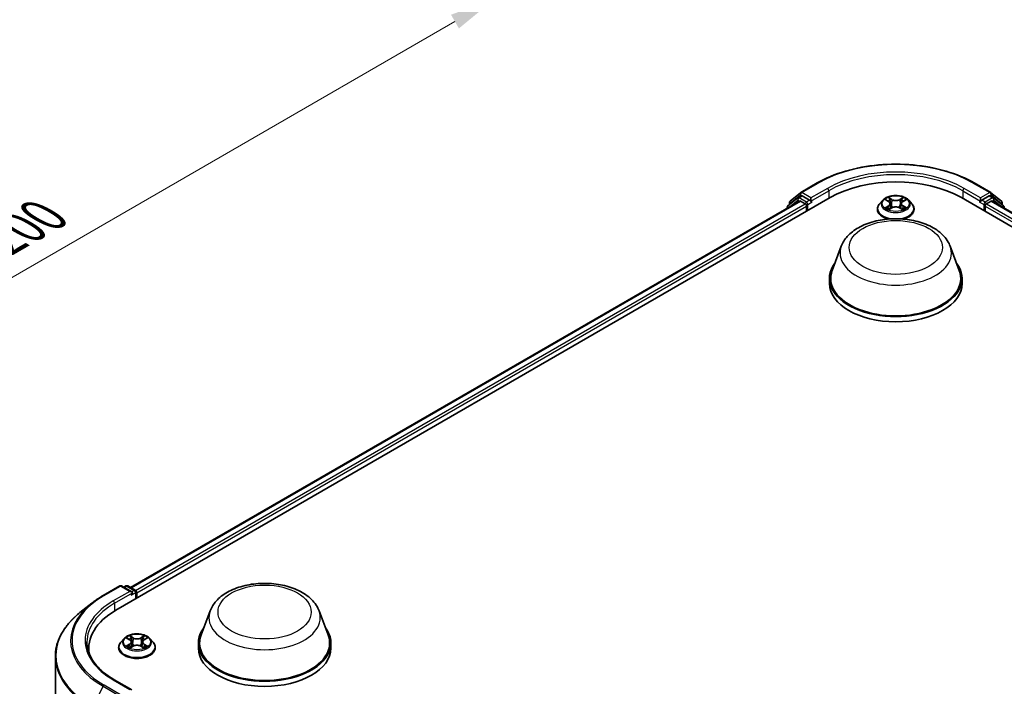
# Model space of a CAD drawing. Units: millimetres. Extents: x 10 to 4817, y 5 to 989.
# Drawn here: x 79 to 113, y 117 to 141 of the extents above; entities that cross this region are included whole.
import ezdxf

# ---------------------------------------------------------------- set-up
doc = ezdxf.new("R2010")
doc.units = ezdxf.units.MM
doc.header["$LTSCALE"] = 0.666667
doc.layers.get('Defpoints').update_dxf_attribs({"lineweight": 25})
for name, color, linetype, lineweight in [('Dimension (ISO)', 7, 'Continuous', 18), ('Visible (ISO)', 7, 'Continuous', 35), ('Visible Narrow (ISO)', 7, 'Continuous', 25)]:
    doc.layers.add(name, color=color, linetype=linetype, lineweight=lineweight)
doc.styles.add('Note Text (TK)', font='MS PGothic.ttf')
doc.dimstyles.new('Default - Method 1b (TK)', dxfattribs={"dimscale": 0.666667, "dimtxt": 2.5, "dimasz": 2.5, "dimexe": 1, "dimexo": 1.5, "dimgap": 1, "dimtad": 1, "dimtoh": 1, "dimrnd": 1e-08, "dimdsep": 46, "dimtxsty": 'Note Text (TK)', "dimcen": 0.09, "dimdle": 5, "dimclrd": 100, "dimclre": 100, "dimclrt": 7, "dimadec": 1, "dimazin": 1, "dimtfac": 1, "dimtmove": 0, "dimatfit": 3, "dimfxl": 1, "dimtolj": 1, "dimlwd": -1, "dimlwe": -1, "dimarcsym": 0})

# ---------------------------------------------------------------- blocks, each defined once
blk = doc.blocks.new('*D13')
at = {"layer": 'Defpoints', "color": 0}
for p in [(83.309, 148.525), (95.566, 141.448), (51.882, 130.38)]:
    blk.add_point(p, dxfattribs=at)
at = {"layer": 'Dimension (ISO)', "color": 100}
for p, q in [((84.309, 147.947), (96.232, 141.064)), ((65.582, 124.137), (94.122, 140.615)), ((52.882, 129.803), (64.805, 122.919))]:
    blk.add_line(p, q, dxfattribs=at)
for points in [[(93.984, 140.856), (94.261, 140.375), (95.566, 141.448)], [(65.443, 124.378), (65.721, 123.897), (64.139, 123.304)]]:
    blk.add_solid(points, dxfattribs=at)
at = {"layer": 'Dimension (ISO)', "color": 7, "insert": (78.155, 132.951), "char_height": 1.66667, "attachment_point": 4, "rotation": 30, "style": 'Note Text (TK)'}
blk.add_mtext('\\A1;{\\Q-30.000;\\W0.816;\\H0.816x;200}', dxfattribs=at)

msp = doc.modelspace()

# ---------------------------------------------------------------- linework, layer by layer
at = {"layer": 'Visible (ISO)'}
for p, q in [((106.2975, 134.6017), (106.8789, 134.9374)), ((112.4011, 134.9374), (112.9825, 134.6017)), ((105.9211, 134.2985), (106.2889, 134.5958)), ((112.9911, 134.5958), (113.3589, 134.2985)), ((82.1885, 119.9051), (107.3301, 134.4206)), ((82.6977, 120.7042), (106.2503, 134.3023)), ((106.1948, 134.4143), (105.8426, 134.1296)), ((105.8964, 134.1731), (105.8964, 134.2467)), ((106.2033, 134.4202), (106.3133, 134.4837)), ((106.2837, 134.299), (106.4502, 134.2029)), ((106.6073, 134.3299), (106.3467, 134.4804)), ((106.6544, 134.3027), (106.6544, 134.4115)), ((106.6662, 134.2733), (106.6682, 134.2722)), ((109.1843, 134.3316), (109.074, 134.2086)), ((109.2922, 134.3451), (109.3869, 134.2885)), ((109.4451, 134.2108), (109.4633, 134.0412)), ((109.8349, 134.2108), (109.8167, 134.0412)), ((109.8931, 134.2885), (109.9878, 134.3451)), ((110.0957, 134.3316), (110.206, 134.2086)), ((111.9499, 134.4206), (137.0915, 119.9051)), ((112.6118, 134.2722), (112.6138, 134.2733)), ((112.6256, 134.4115), (112.6256, 134.3027)), ((112.9333, 134.4804), (112.6727, 134.3299)), ((112.8298, 134.2029), (112.9963, 134.299)), ((113.0767, 134.4202), (112.9667, 134.4837)), ((113.0297, 134.3023), (136.5823, 120.7042)), ((113.4374, 134.1296), (113.0852, 134.4143)), ((113.3836, 134.2467), (113.3836, 134.1731)), ((105.8178, 134.0777), (105.8178, 134.0526)), ((106.4973, 134.1212), (106.4973, 133.9398)), ((108.9956, 134.0124), (108.9956, 134.0198)), ((109.4042, 134.0082), (109.5027, 134.0631)), ((109.7773, 134.0631), (109.8758, 134.0082)), ((110.2844, 134.0124), (110.2844, 134.0198)), ((112.7827, 133.9398), (112.7827, 134.1212)), ((107.7245, 132.7158), (107.4032, 131.8613)), ((111.5555, 132.7158), (111.8768, 131.8613)), ((107.3067, 131.581), (107.3067, 131.3996)), ((111.9733, 131.581), (111.9733, 131.3996)), ((81.7373, 120.4219), (82.3187, 120.7575)), ((82.7423, 120.5514), (82.3854, 120.7575)), ((82.5388, 120.7575), (82.4622, 120.7132)), ((82.6055, 120.7575), (82.8661, 120.607)), ((82.8995, 120.3156), (82.8995, 120.5492)), ((82.9271, 120.3315), (82.9271, 120.513)), ((81.3403, 120.1539), (80.92, 119.8213)), ((85.5056, 119.8877), (85.1843, 119.0333)), ((89.3367, 119.8877), (89.6579, 119.0333)), ((82.4713, 118.9089), (82.3611, 118.7859)), ((82.5793, 118.9224), (82.6739, 118.8658)), ((83.1802, 118.8658), (83.2748, 118.9224)), ((83.3828, 118.9089), (83.493, 118.7859)), ((81.2318, 118.5715), (81.2318, 118.4138)), ((82.2826, 118.5897), (82.2826, 118.597)), ((82.6913, 118.5855), (82.7898, 118.6404)), ((82.7322, 118.7881), (82.7504, 118.6185)), ((83.0643, 118.6404), (83.1629, 118.5855)), ((83.122, 118.7881), (83.1037, 118.6185)), ((83.5715, 118.5897), (83.5715, 118.597)), ((85.0878, 118.7529), (85.0878, 118.5715)), ((89.7545, 118.7529), (89.7545, 118.5715)), ((80.054, 118.2796), (80.054, 107.4324)), ((82.7423, 117.104), (82.1276, 117.4589))]:
    msp.add_line(p, q, dxfattribs=at)
for centre, start, end in [((106.3308, 134.5439), 120, 128.94828), ((112.9492, 134.5439), 51.05172, 60), ((105.963, 134.2467), 128.94828, 180), ((106.2367, 134.3624), 120, 128.94828), ((113.0433, 134.3624), 51.05172, 60), ((113.317, 134.2467), 0, 51.05172), ((105.8845, 134.0777), 128.94828, 180), ((113.3955, 134.0777), 0, 51.05172), ((82.352, 120.6998), 60, 120), ((82.5722, 120.6997), 60, 120), ((82.8328, 120.5492), 0, 60)]:
    msp.add_arc(centre, 0.0667, start, end, dxfattribs=at)
for centre, major_axis, start_param, end_param in [((109.64, 133.087), (3.2667, 0), 0.7853982, 2.3561945), ((106.2837, 134.2446), (-0.0333, 0.0577), 5.4977871, 6.2831853), ((106.3467, 134.4259), (-0.0333, 0.0577), 5.4977871, 6.2831853), ((106.4502, 134.1484), (0.0333, -0.0577), 0.7853982, 2.3561945), ((106.7016, 134.3299), (-0.0333, -0.0577), 5.4977871, 7.0685835), ((112.5784, 134.3299), (0.0333, -0.0577), 5.4977871, 7.0685835), ((112.8298, 134.1484), (0.0333, 0.0577), 0.7853982, 2.3561945), ((112.9333, 134.4259), (0.0333, 0.0577), 0, 0.7853982), ((112.9963, 134.2446), (0.0333, 0.0577), 0, 0.7853982), ((109.64, 131.581), (2.3333, 0), 2.7323454, 6.6924326), ((109.64, 131.581), (2.2889, 0), 2.9278365, 6.4969414), ((109.64, 131.3996), (2.3333, 0), 3.1415927, 6.2831853), ((82.6757, 120.513), (0.0943, 0), 0, 1.5707963), ((82.7228, 120.4857), (-0.0333, -0.0577), 0.7853982, 2.3561945), ((82.8799, 120.5402), (-0.0333, 0.0577), 3.9269908, 5.4164216), ((84.4984, 118.5715), (-3.2667, 0), 5.4977871, 6.3952101), ((87.4211, 118.7529), (2.3333, 0), 2.7323454, 6.6924326), ((87.4211, 118.7529), (2.2889, 0), 2.9278365, 6.4969414), ((84.4984, 118.2086), (-3.3333, 0), 6.0825558, 6.1302195), ((87.4211, 118.5715), (2.3333, 0), 3.1415927, 6.2831853)]:
    msp.add_ellipse(centre, major_axis=major_axis, ratio=0.5773503, start_param=start_param, end_param=end_param, dxfattribs=at)
for points, knots in [([(106.8789, 134.9374), (107.1698, 135.1053), (107.5054, 135.246), (108.2343, 135.4604), (108.6274, 135.5341), (109.4335, 135.6078), (109.8465, 135.6078), (110.6526, 135.5341), (111.0457, 135.4604), (111.7746, 135.246), (112.1102, 135.1053), (112.4011, 134.9374)], [1.5707963, 1.5707963, 1.5707963, 1.5707963, 1.8849556, 1.8849556, 2.1991149, 2.1991149, 2.5132741, 2.5132741, 2.8274334, 2.8274334, 3.1415927, 3.1415927, 3.1415927, 3.1415927]), ([(110.0957, 134.3316), (110.0685, 134.362), (110.0338, 134.3887), (109.9521, 134.4347), (109.9045, 134.4536), (109.8024, 134.4812), (109.7478, 134.4899), (109.6373, 134.4966), (109.5813, 134.4946), (109.473, 134.4802), (109.4207, 134.4678), (109.3246, 134.4331), (109.2808, 134.4108), (109.2213, 134.3682), (109.2013, 134.3506), (109.1843, 134.3316)], [1.2629648, 1.2629648, 1.2629648, 1.2629648, 1.5839777, 1.5839777, 1.9184063, 1.9184063, 2.2514838, 2.2514838, 2.5827972, 2.5827972, 2.9145331, 2.9145331, 3.2485111, 3.2485111, 3.4494242, 3.4494242, 3.4494242, 3.4494242]), ([(106.6073, 134.3299), (106.6133, 134.3264), (106.6196, 134.3214), (106.6316, 134.3093), (106.6373, 134.3023), (106.6455, 134.2925), (106.6485, 134.289), (106.6546, 134.2825), (106.6576, 134.2796), (106.6623, 134.2758), (106.6642, 134.2745), (106.6662, 134.2734)], [0.185147228, 0.185147228, 0.185147228, 0.185147228, 0.196528423, 0.196528423, 0.207909617, 0.207909617, 0.213859594, 0.213859594, 0.21980957, 0.21980957, 0.223874943, 0.223874943, 0.223874943, 0.223874943]), ([(109.074, 134.2086), (109.0641, 134.1976), (109.055, 134.1861), (109.0386, 134.1625), (109.0312, 134.1503), (109.0185, 134.1254), (109.0131, 134.1126), (109.0044, 134.0866), (109.0011, 134.0734), (108.9967, 134.0467), (108.9956, 134.0332), (108.9956, 134.0198)], [3.4494242, 3.4494242, 3.4494242, 3.4494242, 3.54493753, 3.54493753, 3.64045085, 3.64045085, 3.73596417, 3.73596417, 3.83147749, 3.83147749, 3.92699082, 3.92699082, 3.92699082, 3.92699082]), ([(109.314, 134.3321), (109.3008, 134.3471), (109.2806, 134.3557), (109.2612, 134.3599), (109.261, 134.36), (109.2608, 134.36)], [0.001902216, 0.001902216, 0.001902216, 0.001902216, 0.032055974, 0.032055974, 0.032394303, 0.032394303, 0.032394303, 0.032394303]), ([(109.2608, 134.36), (109.261, 134.36), (109.2612, 134.3599), (109.2632, 134.3591), (109.265, 134.3584), (109.2668, 134.3577)], [-0.0323943032, -0.0323943032, -0.0323943032, -0.0323943032, -0.0320559737, -0.0320559737, -0.0289727583, -0.0289727583, -0.0289727583, -0.0289727583]), ([(109.3842, 134.4303), (109.3841, 134.4304), (109.384, 134.4305), (109.3838, 134.4307), (109.3836, 134.4308), (109.3835, 134.4309)], [-0.00023059908, -0.00023059908, -0.00023059908, -0.00023059908, 0, 0, 0.00033832945, 0.00033832945, 0.00033832945, 0.00033832945]), ([(109.3835, 134.4309), (109.3836, 134.4308), (109.3837, 134.4306), (109.3838, 134.4304), (109.3839, 134.4303), (109.3839, 134.4302)], [-0.00033832945, -0.00033832945, -0.00033832945, -0.00033832945, 0, 0, 0.00024151791, 0.00024151791, 0.00024151791, 0.00024151791]), ([(109.4451, 134.2108), (109.4445, 134.2169), (109.4431, 134.2229), (109.4389, 134.2346), (109.4361, 134.2403), (109.4293, 134.2512), (109.4253, 134.2565), (109.4161, 134.2665), (109.4109, 134.2713), (109.3996, 134.2804), (109.3935, 134.2846), (109.3869, 134.2885)], [0.84730152, 0.84730152, 0.84730152, 0.84730152, 0.98850982, 0.98850982, 1.12971813, 1.12971813, 1.27092643, 1.27092643, 1.41213473, 1.41213473, 1.55334303, 1.55334303, 1.55334303, 1.55334303]), ([(109.8931, 134.2885), (109.8865, 134.2846), (109.8804, 134.2804), (109.8691, 134.2713), (109.8639, 134.2665), (109.8547, 134.2565), (109.8507, 134.2512), (109.8439, 134.2403), (109.8411, 134.2346), (109.8369, 134.2229), (109.8355, 134.2169), (109.8349, 134.2108)], [3.15904595, 3.15904595, 3.15904595, 3.15904595, 3.30025425, 3.30025425, 3.44146255, 3.44146255, 3.58267086, 3.58267086, 3.72387916, 3.72387916, 3.86508746, 3.86508746, 3.86508746, 3.86508746]), ([(109.8691, 134.3837), (109.8816, 134.4009), (109.8887, 134.4187), (109.8963, 134.4306), (109.8964, 134.4308), (109.8965, 134.4309)], [0, 0, 0, 0, 0.032055974, 0.032055974, 0.032394303, 0.032394303, 0.032394303, 0.032394303]), ([(109.8965, 134.4309), (109.8964, 134.4308), (109.8962, 134.4307), (109.8949, 134.4295), (109.8938, 134.4284), (109.8926, 134.4273)], [-0.0323943032, -0.0323943032, -0.0323943032, -0.0323943032, -0.0320559737, -0.0320559737, -0.0289727583, -0.0289727583, -0.0289727583, -0.0289727583]), ([(110.0192, 134.36), (110.019, 134.36), (110.0188, 134.3599), (110.0184, 134.3599), (110.0182, 134.3598), (110.0181, 134.3598)], [-0.00033832945, -0.00033832945, -0.00033832945, -0.00033832945, 0, 0, 0.00024151791, 0.00024151791, 0.00024151791, 0.00024151791]), ([(110.0182, 134.3597), (110.0183, 134.3597), (110.0185, 134.3598), (110.0188, 134.3599), (110.019, 134.36), (110.0192, 134.36)], [-0.00023059908, -0.00023059908, -0.00023059908, -0.00023059908, 0, 0, 0.00033832945, 0.00033832945, 0.00033832945, 0.00033832945]), ([(110.2844, 134.0198), (110.2844, 134.0332), (110.2833, 134.0467), (110.2789, 134.0734), (110.2756, 134.0866), (110.2669, 134.1126), (110.2615, 134.1254), (110.2488, 134.1503), (110.2414, 134.1625), (110.225, 134.1861), (110.2159, 134.1976), (110.206, 134.2086)], [0.78539816, 0.78539816, 0.78539816, 0.78539816, 0.88091149, 0.88091149, 0.97642481, 0.97642481, 1.07193813, 1.07193813, 1.16745145, 1.16745145, 1.26296478, 1.26296478, 1.26296478, 1.26296478]), ([(112.6138, 134.2734), (112.6158, 134.2745), (112.6177, 134.2758), (112.6224, 134.2796), (112.6254, 134.2825), (112.6315, 134.289), (112.6345, 134.2925), (112.6427, 134.3023), (112.6484, 134.3093), (112.6604, 134.3214), (112.6667, 134.3264), (112.6727, 134.3299)], [0.022988029, 0.022988029, 0.022988029, 0.022988029, 0.027053401, 0.027053401, 0.033003378, 0.033003378, 0.038953354, 0.038953354, 0.050334548, 0.050334548, 0.061715743, 0.061715743, 0.061715743, 0.061715743]), ([(108.9956, 134.0124), (108.9956, 133.9726), (109.006, 133.933), (109.0467, 133.8571), (109.0775, 133.8209), (109.1572, 133.7554), (109.2068, 133.7263), (109.2955, 133.6886), (109.3305, 133.6765), (109.3672, 133.6664)], [3.9269908, 3.9269908, 3.9269908, 3.9269908, 4.2267014, 4.2267014, 4.5391124, 4.5391124, 4.8636054, 4.8636054, 5.0543977, 5.0543977, 5.0543977, 5.0543977]), ([(109.2618, 134.0642), (109.2617, 134.0642), (109.2615, 134.0641), (109.2612, 134.064), (109.261, 134.0639), (109.2608, 134.0639)], [-0.00023059908, -0.00023059908, -0.00023059908, -0.00023059908, 0, 0, 0.00033832945, 0.00033832945, 0.00033832945, 0.00033832945]), ([(109.2608, 134.0639), (109.261, 134.0639), (109.2612, 134.064), (109.2616, 134.064), (109.2618, 134.0641), (109.2619, 134.0641)], [-0.00033832945, -0.00033832945, -0.00033832945, -0.00033832945, 0, 0, 0.00024151791, 0.00024151791, 0.00024151791, 0.00024151791]), ([(109.3352, 134.0558), (109.3392, 134.0524), (109.3435, 134.0491), (109.3529, 134.0424), (109.3579, 134.0391), (109.3685, 134.0325), (109.3741, 134.0292), (109.3859, 134.0228), (109.3921, 134.0197), (109.4023, 134.0149), (109.4061, 134.0132), (109.4101, 134.0115)], [4.53491661, 4.53491661, 4.53491661, 4.53491661, 4.60506204, 4.60506204, 4.67520747, 4.67520747, 4.7453529, 4.7453529, 4.81549833, 4.81549833, 4.85637589, 4.85637589, 4.85637589, 4.85637589]), ([(109.4081, 134.0104), (109.3973, 134.0111), (109.3907, 134.0042), (109.3837, 133.9933), (109.3836, 133.9931), (109.3835, 133.993)], [0.002431037, 0.002431037, 0.002431037, 0.002431037, 0.032055974, 0.032055974, 0.032394303, 0.032394303, 0.032394303, 0.032394303]), ([(109.3835, 133.993), (109.3836, 133.9931), (109.3838, 133.9932), (109.3851, 133.9944), (109.3862, 133.9954), (109.3874, 133.9964)], [-0.0323943032, -0.0323943032, -0.0323943032, -0.0323943032, -0.0320559737, -0.0320559737, -0.0289727583, -0.0289727583, -0.0289727583, -0.0289727583]), ([(109.7773, 134.0631), (109.7624, 134.0714), (109.7456, 134.0782), (109.7093, 134.0886), (109.6899, 134.0922), (109.6502, 134.0957), (109.6298, 134.0957), (109.5901, 134.0922), (109.5707, 134.0886), (109.5344, 134.0782), (109.5176, 134.0714), (109.5027, 134.0631)], [1.5882496, 1.5882496, 1.5882496, 1.5882496, 1.8954276, 1.8954276, 2.2026055, 2.2026055, 2.5097835, 2.5097835, 2.8169614, 2.8169614, 3.1241394, 3.1241394, 3.1241394, 3.1241394]), ([(109.8699, 134.0115), (109.8739, 134.0132), (109.8777, 134.0149), (109.8879, 134.0197), (109.8941, 134.0228), (109.9059, 134.0292), (109.9115, 134.0325), (109.9221, 134.0391), (109.9271, 134.0424), (109.9365, 134.0491), (109.9408, 134.0524), (109.9448, 134.0558)], [6.13919839, 6.13919839, 6.13919839, 6.13919839, 6.18007596, 6.18007596, 6.25022139, 6.25022139, 6.32036682, 6.32036682, 6.39051225, 6.39051225, 6.46065768, 6.46065768, 6.46065768, 6.46065768]), ([(109.8958, 133.9936), (109.8959, 133.9935), (109.896, 133.9934), (109.8962, 133.9932), (109.8964, 133.9931), (109.8965, 133.993)], [-0.00023059908, -0.00023059908, -0.00023059908, -0.00023059908, 0, 0, 0.00033832945, 0.00033832945, 0.00033832945, 0.00033832945]), ([(109.8965, 133.993), (109.8964, 133.9931), (109.8963, 133.9933), (109.8962, 133.9935), (109.8961, 133.9936), (109.8961, 133.9937)], [-0.00033832945, -0.00033832945, -0.00033832945, -0.00033832945, 0, 0, 0.00024151791, 0.00024151791, 0.00024151791, 0.00024151791]), ([(109.9128, 133.6664), (109.9555, 133.6781), (109.996, 133.6926), (110.0882, 133.7344), (110.1364, 133.7646), (110.2141, 133.8331), (110.2437, 133.8715), (110.2769, 133.9446), (110.2844, 133.9785), (110.2844, 134.0124)], [5.9411766, 5.9411766, 5.9411766, 5.9411766, 6.1632728, 6.1632728, 6.4890702, 6.4890702, 6.8129852, 6.8129852, 7.0685835, 7.0685835, 7.0685835, 7.0685835]), ([(109.9636, 134.0646), (109.9767, 134.0671), (109.9982, 134.0683), (110.0188, 134.064), (110.019, 134.0639), (110.0192, 134.0639)], [0, 0, 0, 0, 0.032055974, 0.032055974, 0.032394303, 0.032394303, 0.032394303, 0.032394303]), ([(110.0192, 134.0639), (110.019, 134.0639), (110.0188, 134.064), (110.0168, 134.0648), (110.015, 134.0654), (110.0132, 134.066)], [-0.0323943032, -0.0323943032, -0.0323943032, -0.0323943032, -0.0320559737, -0.0320559737, -0.0289727583, -0.0289727583, -0.0289727583, -0.0289727583]), ([(107.7245, 132.7158), (107.7717, 132.8414), (107.845, 132.9559), (108.0442, 133.1774), (108.1774, 133.2794), (108.4922, 133.4575), (108.6775, 133.5301), (109.072, 133.6338), (109.2812, 133.6649), (109.7022, 133.6845), (109.914, 133.6734), (110.3234, 133.6097), (110.521, 133.557), (110.8853, 133.4105), (111.0519, 133.3164), (111.329, 133.0892), (111.442, 132.9567), (111.5314, 132.7753), (111.5442, 132.7458), (111.5555, 132.7158)], [2.5699506, 2.5699506, 2.5699506, 2.5699506, 2.8349423, 2.8349423, 3.1517845, 3.1517845, 3.4995531, 3.4995531, 3.8465681, 3.8465681, 4.1902972, 4.1902972, 4.5353005, 4.5353005, 4.8843243, 4.8843243, 5.2205942, 5.2205942, 5.284031, 5.284031, 5.284031, 5.284031]), ([(85.5056, 119.8877), (85.5528, 120.0133), (85.6261, 120.1278), (85.8253, 120.3494), (85.9586, 120.4514), (86.2733, 120.6294), (86.4587, 120.702), (86.8532, 120.8058), (87.0623, 120.8369), (87.4833, 120.8565), (87.6951, 120.8453), (88.1046, 120.7816), (88.3021, 120.729), (88.6664, 120.5825), (88.833, 120.4883), (89.1102, 120.2611), (89.2232, 120.1287), (89.3126, 119.9473), (89.3254, 119.9178), (89.3367, 119.8877)], [2.5699506, 2.5699506, 2.5699506, 2.5699506, 2.8349423, 2.8349423, 3.1517845, 3.1517845, 3.4995531, 3.4995531, 3.8465681, 3.8465681, 4.1902972, 4.1902972, 4.5353005, 4.5353005, 4.8843243, 4.8843243, 5.2205942, 5.2205942, 5.284031, 5.284031, 5.284031, 5.284031]), ([(81.3403, 120.1539), (81.3643, 120.173), (81.3889, 120.1918), (81.4391, 120.229), (81.4646, 120.2474), (81.5167, 120.2836), (81.5432, 120.3015), (81.5971, 120.3368), (81.6245, 120.3541), (81.6802, 120.3884), (81.7086, 120.4053), (81.7373, 120.4219)], [2.98633174, 2.98633174, 2.98633174, 2.98633174, 3.01738392, 3.01738392, 3.0484361, 3.0484361, 3.07948829, 3.07948829, 3.11054047, 3.11054047, 3.14159265, 3.14159265, 3.14159265, 3.14159265]), ([(80.92, 119.8213), (80.8094, 119.7337), (80.7081, 119.6419), (80.5259, 119.4512), (80.445, 119.3522), (80.3049, 119.1486), (80.2457, 119.0439), (80.1505, 118.8304), (80.1144, 118.7215), (80.0661, 118.5017), (80.054, 118.3907), (80.054, 118.2796)], [3.29685357, 3.29685357, 3.29685357, 3.29685357, 3.42288102, 3.42288102, 3.54890847, 3.54890847, 3.67493592, 3.67493592, 3.80096337, 3.80096337, 3.92699082, 3.92699082, 3.92699082, 3.92699082]), ([(83.3828, 118.9089), (83.3555, 118.9393), (83.3209, 118.966), (83.2392, 119.012), (83.1916, 119.0309), (83.0894, 119.0585), (83.0349, 119.0672), (82.9244, 119.0739), (82.8684, 119.0719), (82.7601, 119.0575), (82.7078, 119.0451), (82.6117, 119.0104), (82.5679, 118.9881), (82.5084, 118.9455), (82.4884, 118.9279), (82.4713, 118.9089)], [1.2629648, 1.2629648, 1.2629648, 1.2629648, 1.5839777, 1.5839777, 1.9184063, 1.9184063, 2.2514838, 2.2514838, 2.5827972, 2.5827972, 2.9145331, 2.9145331, 3.2485111, 3.2485111, 3.4494242, 3.4494242, 3.4494242, 3.4494242]), ([(82.6011, 118.9094), (82.5878, 118.9244), (82.5676, 118.933), (82.5483, 118.9372), (82.5481, 118.9373), (82.5479, 118.9373)], [0.001902216, 0.001902216, 0.001902216, 0.001902216, 0.032055974, 0.032055974, 0.032394303, 0.032394303, 0.032394303, 0.032394303]), ([(82.5479, 118.9373), (82.5481, 118.9372), (82.5483, 118.9372), (82.5503, 118.9364), (82.552, 118.9357), (82.5538, 118.935)], [-0.0323943032, -0.0323943032, -0.0323943032, -0.0323943032, -0.0320559737, -0.0320559737, -0.0289727583, -0.0289727583, -0.0289727583, -0.0289727583]), ([(82.6712, 119.0076), (82.6711, 119.0077), (82.6711, 119.0077), (82.6708, 119.0079), (82.6707, 119.0081), (82.6706, 119.0082)], [-0.00023059908, -0.00023059908, -0.00023059908, -0.00023059908, 0, 0, 0.00033832945, 0.00033832945, 0.00033832945, 0.00033832945]), ([(82.6706, 119.0082), (82.6707, 119.008), (82.6707, 119.0079), (82.6709, 119.0077), (82.6709, 119.0076), (82.671, 119.0075)], [-0.00033832945, -0.00033832945, -0.00033832945, -0.00033832945, 0, 0, 0.00024151791, 0.00024151791, 0.00024151791, 0.00024151791]), ([(83.1562, 118.961), (83.1687, 118.9782), (83.1758, 118.996), (83.1834, 119.0079), (83.1835, 119.008), (83.1836, 119.0082)], [0, 0, 0, 0, 0.032055974, 0.032055974, 0.032394303, 0.032394303, 0.032394303, 0.032394303]), ([(83.1836, 119.0082), (83.1834, 119.0081), (83.1833, 119.0079), (83.182, 119.0068), (83.1808, 119.0057), (83.1797, 119.0046)], [-0.0323943032, -0.0323943032, -0.0323943032, -0.0323943032, -0.0320559737, -0.0320559737, -0.0289727583, -0.0289727583, -0.0289727583, -0.0289727583]), ([(83.3063, 118.9373), (83.3061, 118.9373), (83.3058, 118.9372), (83.3055, 118.9371), (83.3053, 118.9371), (83.3052, 118.9371)], [-0.00033832945, -0.00033832945, -0.00033832945, -0.00033832945, 0, 0, 0.00024151791, 0.00024151791, 0.00024151791, 0.00024151791]), ([(83.3053, 118.9369), (83.3054, 118.937), (83.3056, 118.937), (83.3059, 118.9372), (83.3061, 118.9372), (83.3063, 118.9373)], [-0.00023059908, -0.00023059908, -0.00023059908, -0.00023059908, 0, 0, 0.00033832945, 0.00033832945, 0.00033832945, 0.00033832945]), ([(82.1276, 117.4589), (82.0043, 117.5301), (81.8911, 117.6067), (81.6874, 117.7685), (81.597, 117.8538), (81.441, 118.0305), (81.3755, 118.122), (81.2704, 118.3087), (81.2309, 118.4038), (81.1783, 118.5958), (81.1651, 118.6925), (81.1651, 118.7892)], [1.57079633, 1.57079633, 1.57079633, 1.57079633, 1.72787596, 1.72787596, 1.88495559, 1.88495559, 2.04203522, 2.04203522, 2.19911486, 2.19911486, 2.35619449, 2.35619449, 2.35619449, 2.35619449]), ([(82.3611, 118.7859), (82.3512, 118.7748), (82.3421, 118.7634), (82.3256, 118.7398), (82.3183, 118.7276), (82.3056, 118.7027), (82.3002, 118.6899), (82.2915, 118.6639), (82.2882, 118.6507), (82.2838, 118.624), (82.2826, 118.6105), (82.2826, 118.597)], [3.4494242, 3.4494242, 3.4494242, 3.4494242, 3.54493753, 3.54493753, 3.64045085, 3.64045085, 3.73596417, 3.73596417, 3.83147749, 3.83147749, 3.92699082, 3.92699082, 3.92699082, 3.92699082]), ([(82.2826, 118.5897), (82.2826, 118.5499), (82.2931, 118.5103), (82.3337, 118.4343), (82.3646, 118.3982), (82.4443, 118.3327), (82.4938, 118.3035), (82.6058, 118.256), (82.6683, 118.2376), (82.7998, 118.2134), (82.8687, 118.2076), (83.0061, 118.2089), (83.0745, 118.216), (83.2044, 118.2426), (83.2657, 118.262), (83.3753, 118.3117), (83.4234, 118.3419), (83.5011, 118.4104), (83.5308, 118.4488), (83.5639, 118.5219), (83.5715, 118.5558), (83.5715, 118.5897)], [3.9269908, 3.9269908, 3.9269908, 3.9269908, 4.2267014, 4.2267014, 4.5391124, 4.5391124, 4.8636054, 4.8636054, 5.1893334, 5.1893334, 5.5140838, 5.5140838, 5.8384387, 5.8384387, 6.1632728, 6.1632728, 6.4890702, 6.4890702, 6.8129852, 6.8129852, 7.0685835, 7.0685835, 7.0685835, 7.0685835]), ([(82.5489, 118.6415), (82.5487, 118.6415), (82.5486, 118.6414), (82.5483, 118.6413), (82.5481, 118.6412), (82.5479, 118.6412)], [-0.00023059908, -0.00023059908, -0.00023059908, -0.00023059908, 0, 0, 0.00033832945, 0.00033832945, 0.00033832945, 0.00033832945]), ([(82.5479, 118.6412), (82.5481, 118.6412), (82.5483, 118.6412), (82.5487, 118.6413), (82.5488, 118.6414), (82.549, 118.6414)], [-0.00033832945, -0.00033832945, -0.00033832945, -0.00033832945, 0, 0, 0.00024151791, 0.00024151791, 0.00024151791, 0.00024151791]), ([(82.6223, 118.6331), (82.6263, 118.6297), (82.6306, 118.6264), (82.64, 118.6197), (82.6449, 118.6163), (82.6555, 118.6098), (82.6611, 118.6065), (82.6729, 118.6001), (82.6791, 118.597), (82.6894, 118.5922), (82.6932, 118.5905), (82.6972, 118.5888)], [4.53491661, 4.53491661, 4.53491661, 4.53491661, 4.60506204, 4.60506204, 4.67520747, 4.67520747, 4.7453529, 4.7453529, 4.81549833, 4.81549833, 4.85637589, 4.85637589, 4.85637589, 4.85637589]), ([(82.6952, 118.5877), (82.6844, 118.5884), (82.6778, 118.5814), (82.6707, 118.5706), (82.6707, 118.5704), (82.6706, 118.5703)], [0.002431037, 0.002431037, 0.002431037, 0.002431037, 0.032055974, 0.032055974, 0.032394303, 0.032394303, 0.032394303, 0.032394303]), ([(82.6706, 118.5703), (82.6707, 118.5704), (82.6708, 118.5705), (82.6721, 118.5717), (82.6733, 118.5727), (82.6745, 118.5737)], [-0.0323943032, -0.0323943032, -0.0323943032, -0.0323943032, -0.0320559737, -0.0320559737, -0.0289727583, -0.0289727583, -0.0289727583, -0.0289727583]), ([(82.7322, 118.7881), (82.7315, 118.7942), (82.7302, 118.8002), (82.726, 118.8118), (82.7232, 118.8175), (82.7164, 118.8285), (82.7124, 118.8338), (82.7032, 118.8438), (82.698, 118.8486), (82.6867, 118.8576), (82.6805, 118.8619), (82.6739, 118.8658)], [0.84730152, 0.84730152, 0.84730152, 0.84730152, 0.98850982, 0.98850982, 1.12971813, 1.12971813, 1.27092643, 1.27092643, 1.41213473, 1.41213473, 1.55334303, 1.55334303, 1.55334303, 1.55334303]), ([(83.0643, 118.6404), (83.0495, 118.6487), (83.0327, 118.6555), (82.9964, 118.6659), (82.977, 118.6695), (82.9372, 118.673), (82.9169, 118.673), (82.8772, 118.6695), (82.8578, 118.6659), (82.8215, 118.6555), (82.8046, 118.6487), (82.7898, 118.6404)], [1.5882496, 1.5882496, 1.5882496, 1.5882496, 1.8954276, 1.8954276, 2.2026055, 2.2026055, 2.5097835, 2.5097835, 2.8169614, 2.8169614, 3.1241394, 3.1241394, 3.1241394, 3.1241394]), ([(83.1802, 118.8658), (83.1736, 118.8619), (83.1675, 118.8576), (83.1561, 118.8486), (83.151, 118.8438), (83.1418, 118.8338), (83.1378, 118.8285), (83.1309, 118.8175), (83.1282, 118.8118), (83.124, 118.8002), (83.1226, 118.7942), (83.122, 118.7881)], [3.15904595, 3.15904595, 3.15904595, 3.15904595, 3.30025425, 3.30025425, 3.44146255, 3.44146255, 3.58267086, 3.58267086, 3.72387916, 3.72387916, 3.86508746, 3.86508746, 3.86508746, 3.86508746]), ([(83.157, 118.5888), (83.1609, 118.5905), (83.1648, 118.5922), (83.175, 118.597), (83.1812, 118.6001), (83.193, 118.6065), (83.1986, 118.6098), (83.2092, 118.6163), (83.2142, 118.6197), (83.2235, 118.6264), (83.2279, 118.6297), (83.2319, 118.6331)], [6.13919839, 6.13919839, 6.13919839, 6.13919839, 6.18007596, 6.18007596, 6.25022139, 6.25022139, 6.32036682, 6.32036682, 6.39051225, 6.39051225, 6.46065768, 6.46065768, 6.46065768, 6.46065768]), ([(83.1829, 118.5709), (83.183, 118.5708), (83.1831, 118.5707), (83.1833, 118.5705), (83.1834, 118.5704), (83.1836, 118.5703)], [-0.00023059908, -0.00023059908, -0.00023059908, -0.00023059908, 0, 0, 0.00033832945, 0.00033832945, 0.00033832945, 0.00033832945]), ([(83.1836, 118.5703), (83.1835, 118.5704), (83.1834, 118.5706), (83.1833, 118.5708), (83.1832, 118.5709), (83.1832, 118.5709)], [-0.00033832945, -0.00033832945, -0.00033832945, -0.00033832945, 0, 0, 0.00024151791, 0.00024151791, 0.00024151791, 0.00024151791]), ([(83.2507, 118.6419), (83.2638, 118.6444), (83.2853, 118.6456), (83.3058, 118.6412), (83.3061, 118.6412), (83.3063, 118.6412)], [0, 0, 0, 0, 0.032055974, 0.032055974, 0.032394303, 0.032394303, 0.032394303, 0.032394303]), ([(83.3063, 118.6412), (83.3061, 118.6412), (83.3059, 118.6413), (83.3039, 118.642), (83.3021, 118.6427), (83.3003, 118.6433)], [-0.0323943032, -0.0323943032, -0.0323943032, -0.0323943032, -0.0320559737, -0.0320559737, -0.0289727583, -0.0289727583, -0.0289727583, -0.0289727583]), ([(83.5715, 118.597), (83.5715, 118.6105), (83.5704, 118.624), (83.566, 118.6507), (83.5627, 118.6639), (83.554, 118.6899), (83.5486, 118.7027), (83.5358, 118.7276), (83.5285, 118.7398), (83.5121, 118.7634), (83.503, 118.7748), (83.493, 118.7859)], [0.78539816, 0.78539816, 0.78539816, 0.78539816, 0.88091149, 0.88091149, 0.97642481, 0.97642481, 1.07193813, 1.07193813, 1.16745145, 1.16745145, 1.26296478, 1.26296478, 1.26296478, 1.26296478])]:
    msp.add_open_spline(points, degree=3, knots=knots, dxfattribs=at)
for points in [[(109.2668, 134.3577), (109.2754, 134.3542), (109.2841, 134.35), (109.2923, 134.3451)], [(109.8926, 134.4273), (109.8816, 134.4171), (109.8704, 134.4044), (109.8579, 134.3922)], [(109.9877, 134.3451), (109.9878, 134.3451), (109.9878, 134.3452), (109.9878, 134.3452)], [(109.3874, 133.9964), (109.3929, 134.001), (109.3984, 134.005), (109.4042, 134.0082)], [(110.0132, 134.066), (109.9964, 134.0718), (109.9794, 134.0754), (109.9665, 134.0779)], [(82.5538, 118.935), (82.5625, 118.9315), (82.5712, 118.9273), (82.5793, 118.9224)], [(83.1797, 119.0046), (83.1687, 118.9944), (83.1575, 118.9817), (83.145, 118.9695)], [(83.2748, 118.9224), (83.2748, 118.9224), (83.2748, 118.9224), (83.2749, 118.9225)], [(82.6745, 118.5737), (82.68, 118.5782), (82.6855, 118.5823), (82.6913, 118.5855)], [(83.3003, 118.6433), (83.2835, 118.6491), (83.2664, 118.6527), (83.2536, 118.6552)]]:
    msp.add_open_spline(points, degree=3, dxfattribs=at)
at = {"layer": 'Visible Narrow (ISO)'}
for p, q in [((106.3308, 134.5984), (106.9122, 134.9341)), ((112.3678, 134.9341), (112.9492, 134.5984)), ((105.9159, 134.2195), (106.2837, 134.5167)), ((106.2837, 134.5167), (106.3467, 134.4804)), ((106.6544, 134.4115), (106.3308, 134.5984)), ((107.2358, 134.7472), (106.6544, 134.4115)), ((106.6544, 134.3027), (107.283, 134.6656)), ((107.283, 134.6656), (107.283, 134.3934)), ((111.997, 134.6656), (112.6256, 134.3027)), ((111.997, 134.6656), (111.997, 134.3934)), ((112.6256, 134.4115), (112.0442, 134.7472)), ((112.9492, 134.5984), (112.6256, 134.4115)), ((112.9333, 134.4804), (112.9963, 134.5167)), ((112.9963, 134.5167), (113.3641, 134.2195)), ((82.7173, 120.6929), (106.2837, 134.299)), ((82.881, 120.5952), (106.4502, 134.2029)), ((105.895, 134.0971), (106.1895, 134.3352)), ((105.9159, 134.1889), (105.9159, 134.2195)), ((106.1895, 134.3352), (106.2484, 134.3012)), ((106.2367, 134.4169), (106.3467, 134.4804)), ((106.4973, 134.2664), (106.2367, 134.4169)), ((106.6073, 134.3299), (106.4973, 134.2664)), ((106.5444, 134.1847), (106.7016, 134.2755)), ((106.5444, 133.967), (106.5444, 134.1847)), ((109.2608, 134.36), (109.3812, 134.2881)), ((109.5081, 134.3614), (109.3835, 134.4309)), ((109.4221, 134.3922), (109.5005, 134.3485)), ((109.4892, 134.1912), (109.4494, 134.3347)), ((109.5005, 134.3485), (109.4892, 134.1912)), ((109.8965, 134.4309), (109.7719, 134.3614)), ((109.7795, 134.3485), (109.8579, 134.3922)), ((109.7795, 134.3485), (109.7908, 134.1912)), ((109.8306, 134.3347), (109.7908, 134.1912)), ((109.8988, 134.2881), (110.0192, 134.36)), ((112.5784, 134.2755), (112.7356, 134.1847)), ((112.7827, 134.2664), (112.6727, 134.3299)), ((112.7356, 134.1847), (112.7356, 133.967)), ((113.0433, 134.4169), (112.7827, 134.2664)), ((112.8298, 134.2029), (136.399, 120.5952)), ((112.9333, 134.4804), (113.0433, 134.4169)), ((112.9963, 134.299), (136.5627, 120.6929)), ((113.0316, 134.3012), (113.0905, 134.3352)), ((113.0905, 134.3352), (113.385, 134.0971)), ((113.3641, 134.2195), (113.3641, 134.1889)), ((82.9271, 120.513), (106.4973, 134.1212)), ((109.3812, 134.1358), (109.2608, 134.0639)), ((109.3135, 134.0779), (109.3891, 134.1231)), ((109.3536, 134.042), (109.3457, 134.0548)), ((109.3835, 133.993), (109.5081, 134.0625)), ((109.3891, 134.1231), (109.3969, 134.0174)), ((109.3976, 134.0082), (109.3976, 134.0082)), ((109.3979, 134.0043), (109.3979, 134.0043)), ((109.7719, 134.0625), (109.8965, 133.993)), ((109.8821, 134.0043), (109.8821, 134.0043)), ((109.8824, 134.0082), (109.8824, 134.0082)), ((109.8909, 134.1231), (109.8831, 134.0174)), ((109.8909, 134.1231), (109.9665, 134.0779)), ((110.0192, 134.0639), (109.8988, 134.1358)), ((109.9343, 134.0548), (109.9264, 134.042)), ((112.7827, 134.1212), (136.3529, 120.513)), ((81.7706, 120.4186), (82.352, 120.7542)), ((82.352, 120.7542), (82.6757, 120.5674)), ((82.4817, 120.7019), (82.5722, 120.7541)), ((82.5722, 120.7541), (82.8328, 120.6037)), ((82.6757, 120.5674), (82.0943, 120.2317)), ((82.1414, 120.1501), (82.7699, 120.513)), ((82.7228, 120.4313), (82.8799, 120.522)), ((82.8328, 120.6037), (82.7423, 120.5514)), ((82.8799, 120.522), (82.8799, 120.3043)), ((82.1414, 120.1501), (82.1414, 119.8773)), ((82.5479, 118.9373), (82.6682, 118.8654)), ((82.7952, 118.9387), (82.6706, 119.0082)), ((82.7092, 118.9695), (82.7875, 118.9258)), ((82.7763, 118.7684), (82.7365, 118.912)), ((82.7875, 118.9258), (82.7763, 118.7684)), ((83.1836, 119.0082), (83.0589, 118.9387)), ((83.0666, 118.9258), (83.145, 118.9695)), ((83.0666, 118.9258), (83.0778, 118.7684)), ((83.1176, 118.912), (83.0778, 118.7684)), ((83.1859, 118.8654), (83.3063, 118.9373)), ((82.6682, 118.7131), (82.5479, 118.6412)), ((82.6005, 118.6552), (82.6762, 118.7004)), ((82.6407, 118.6193), (82.6327, 118.6321)), ((82.6706, 118.5703), (82.7952, 118.6398)), ((82.6762, 118.7004), (82.684, 118.5947)), ((82.6847, 118.5855), (82.6847, 118.5855)), ((82.685, 118.5816), (82.685, 118.5816)), ((83.0589, 118.6398), (83.1836, 118.5703)), ((83.1692, 118.5816), (83.1692, 118.5816)), ((83.1695, 118.5855), (83.1695, 118.5855)), ((83.178, 118.7004), (83.1701, 118.5947)), ((83.178, 118.7004), (83.2536, 118.6552)), ((83.3063, 118.6412), (83.1859, 118.7131)), ((83.2214, 118.6321), (83.2135, 118.6193)), ((81.7344, 117.2283), (81.3667, 116.5064)), ((81.7344, 117.2283), (82.3158, 116.8926)), ((82.352, 116.9331), (81.7706, 117.2688)), ((82.0943, 117.4556), (82.6757, 117.12))]:
    msp.add_line(p, q, dxfattribs=at)
for centre, major_axis, ratio, start_param, end_param in [((109.64, 133.3592), (3.8577, 0), 0.5773503, 0.7853982, 2.3561945), ((109.64, 133.3592), (-3.4, 0), 0.5773503, 3.9269908, 5.4977871), ((109.64, 133.3047), (3.3333, 0), 0.5773503, 0.7853982, 2.3561945), ((106.9122, 134.8796), (-0.0333, 0.0577), 0.5773503, 5.4977871, 6.2831853), ((112.3678, 134.8796), (0.0333, 0.0577), 0.5773503, 0, 0.7853982), ((106.3308, 134.5439), (-0.0419, 0.0518), 0.8131434, 0, 1.4434523), ((106.3308, 134.5439), (-0.0333, -0.0577), 0.5773503, 3.9269908, 5.4977871), ((106.3308, 134.5439), (-0.0333, 0.0577), 0.5773503, 5.4977871, 6.2831853), ((107.2358, 134.6928), (-0.0333, 0.0577), 0.5773503, 3.9269908, 5.4977871), ((112.0442, 134.6928), (0.0333, 0.0577), 0.5773503, 0.7853982, 2.3561945), ((112.9492, 134.5439), (0.0333, 0.0577), 0.5773503, 0, 0.7853982), ((112.9492, 134.5439), (-0.0333, 0.0577), 0.5773503, 3.9269908, 5.4977871), ((112.9492, 134.5439), (0.0419, 0.0518), 0.8131434, 4.839733, 6.2831853), ((105.963, 134.2467), (-0.0667, 0), 0.5773503, 0, 0.7853982), ((105.963, 134.2467), (-0.0419, 0.0518), 0.8131434, 0, 1.4434523), ((106.2367, 134.3624), (-0.0419, 0.0518), 0.8131434, 0, 1.4434523), ((106.2367, 134.3624), (-0.0333, -0.0577), 0.5773503, 3.9269908, 5.4977871), ((106.2367, 134.3624), (-0.0333, 0.0577), 0.5773503, 5.4977871, 6.2831853), ((106.4973, 134.212), (-0.0333, -0.0577), 0.5773503, 3.9269908, 5.204008), ((106.4973, 134.212), (0.0667, 0), 0.5773503, 4.4332722, 5.4977871), ((106.4973, 134.212), (-0.0333, 0.0577), 0.5773503, 3.9269908, 5.4977871), ((109.64, 134.0395), (-0.6373, 0), 0.5773503, 5.8056187, 7.6904222), ((109.64, 134.1954), (-0.5131, 0), 0.5773503, 5.8056187, 9.9023446), ((109.64, 134.212), (-0.4578, 0), 0.5773503, 5.3071026, 5.6884717), ((109.64, 134.1616), (0.3583, 0), 0.5773503, 2.1762943, 2.4206222), ((109.3812, 134.279), (0.0057, 0.00954), 0.5873385, 0, 0.7942785), ((109.2446, 134.212), (0.1898, 0), 0.5773503, 5.5152404, 7.0511302), ((109.2446, 134.2037), (0.2009, 0), 0.5773503, 5.5152404, 6.3450887), ((109.4144, 134.3884), (-0.00907, -0.00641), 0.1849737, 1.043317, 2.4384992), ((109.3851, 134.3422), (0.047, -0.094), 0.5476269, 1.2270205, 1.8422764), ((109.4418, 134.3309), (-0.0107, -0.003), 0.2229178, 3.8515805, 5.2070037), ((109.4816, 134.1873), (-0.0107, -0.003), 0.2228845, 3.8515738, 5.2026198), ((109.5081, 134.3523), (-0.00541, -0.0097), 0.5671862, 3.9184152, 5.401945), ((109.64, 134.4319), (0.2009, 0), 0.5773503, 3.9444441, 5.4803339), ((109.64, 134.4402), (-0.1898, 0), 0.5773503, 0.8028515, 2.3387412), ((109.64, 134.0395), (0.6373, 0), 0.5773503, 4.8759484, 6.7607519), ((109.7719, 134.3523), (0.00541, -0.0097), 0.5671862, 0.8812403, 2.3647701), ((109.7985, 134.1873), (-0.0107, 0.003), 0.2228845, 4.2221582, 5.5732041), ((110.0354, 134.212), (-0.1898, 0), 0.5773503, 5.5152404, 7.0511302), ((109.8949, 134.3422), (-0.047, -0.094), 0.5476269, 4.4409089, 5.0561648), ((109.8382, 134.3309), (-0.0107, 0.003), 0.2229178, 4.2177743, 5.5731974), ((110.0354, 134.2037), (-0.2009, 0), 0.5773503, 6.221282, 7.0511302), ((109.64, 134.1616), (0.3583, 0), 0.5773503, 0.7209705, 0.9652983), ((109.8656, 134.3884), (-0.00907, 0.00641), 0.1849737, 0.7030935, 2.0982756), ((109.8988, 134.279), (-0.0057, 0.00954), 0.5873385, 5.4889069, 6.2831853), ((109.64, 134.212), (-0.4578, 0), 0.5773503, 3.7363063, 4.1176753), ((112.7827, 134.212), (-0.0333, -0.0577), 0.5773503, 3.9269908, 5.4977871), ((112.7827, 134.212), (0.0667, 0), 0.5773503, 3.9269908, 4.9915058), ((112.7827, 134.212), (-0.0333, 0.0577), 0.5773503, 4.22077, 5.4977871), ((113.0433, 134.3624), (0.0333, 0.0577), 0.5773503, 0, 0.7853982), ((113.0433, 134.3624), (-0.0333, 0.0577), 0.5773503, 3.9269908, 5.4977871), ((113.0433, 134.3624), (0.0419, 0.0518), 0.8131434, 4.839733, 6.2831853), ((113.317, 134.2467), (0.0419, 0.0518), 0.8131434, 4.839733, 6.2831853), ((113.317, 134.2467), (0.0667, 0), 0.5773503, 5.4977871, 6.2831853), ((105.8845, 134.0777), (-0.0667, 0), 0.5773503, 0, 0.5382514), ((105.8845, 134.0777), (-0.0419, 0.0518), 0.8131434, 0, 1.2688679), ((109.64, 134.0198), (-0.6444, 0), 0.5773503, 0, 1.2192888), ((109.64, 134.0124), (-0.6444, 0), 0.5773503, 0, 1.1782194), ((109.64, 134.212), (0.4578, 0), 0.5773503, 3.7363063, 4.1176753), ((109.3214, 134.0742), (-0.0021, -0.0109), 0.7797536, 4.5269049, 5.922087), ((109.2874, 133.9915), (-0.035, -0.0837), 0.7122196, 2.6720097, 3.2872655), ((109.3536, 134.0511), (-0.00944, -0.00586), 0.7297361, 5.1634453, 5.7754826), ((109.3812, 134.1268), (0.0057, -0.00954), 0.5873385, 0.8637843, 2.3473142), ((109.5081, 134.0534), (-0.00541, 0.0097), 0.5671862, 5.5063628, 6.2831853), ((109.64, 133.9837), (0.1898, 0), 0.5773503, 0.8028515, 2.3387412), ((109.7719, 134.0534), (0.00541, 0.0097), 0.5671862, 0, 0.7768225), ((109.64, 134.0198), (0.6444, 0), 0.5773503, 5.0638965, 6.2831853), ((109.64, 134.0124), (0.6444, 0), 0.5773503, 5.1049659, 6.2831853), ((109.8988, 134.1268), (-0.0057, -0.00954), 0.5873385, 3.9358711, 5.419401), ((109.64, 134.212), (0.4578, 0), 0.5773503, 5.3071026, 5.6884717), ((109.9926, 133.9915), (0.035, -0.0837), 0.7122196, 2.9959198, 3.6111756), ((109.9264, 134.0511), (-0.00944, 0.00586), 0.7297361, 3.6492954, 4.2613326), ((109.9586, 134.0742), (0.0021, -0.0109), 0.7797536, 0.3610983, 1.7562804), ((113.3955, 134.0777), (0.0419, 0.0518), 0.8131434, 5.0143174, 6.2831853), ((113.3955, 134.0777), (0.0667, 0), 0.5773503, 5.7449339, 6.2831853), ((109.64, 132.4757), (1.9602, 0), 0.5773503, 2.9278365, 6.4969414), ((82.352, 120.6998), (-0.0333, 0.0577), 0.5773503, 5.4977871, 6.2831853), ((82.352, 120.6998), (0.0333, 0.0577), 0.5773503, 0, 0.7853982), ((82.5722, 120.6997), (-0.0333, 0.0577), 0.5773503, 5.4977871, 6.2831853), ((82.5722, 120.6997), (0.0333, 0.0577), 0.5773503, 0, 0.7853982), ((84.4984, 118.8437), (-3.8577, 0), 0.5773503, 5.4977871, 7.0685835), ((81.7706, 120.3641), (-0.0333, 0.0577), 0.5773503, 5.4977871, 6.2831853), ((82.8328, 120.5492), (0.0333, 0.0577), 0.5773503, 0, 0.7853982), ((82.8328, 120.5492), (0.0333, -0.0577), 0.5773503, 0.7853982, 2.3561945), ((82.8328, 120.5492), (0.0667, 0), 0.5773503, 5.4977871, 6.2831853), ((84.4984, 118.8241), (-3.9089, 0), 0.5773503, 5.6530481, 7.0685835), ((84.4984, 118.8437), (-3.4, 0), 0.5773503, 5.4977871, 7.0685835), ((84.4984, 118.7892), (-3.3333, 0), 0.5773503, 5.4977871, 6.2831853), ((82.0943, 120.1773), (-0.0333, 0.0577), 0.5773503, 3.9269908, 5.4977871), ((84.4984, 118.3145), (-4.429, 0), 0.5773503, 5.6530481, 7.0685835), ((87.4211, 119.6477), (1.9602, 0), 0.5773503, 2.9278365, 6.4969414), ((82.9271, 118.7727), (-0.5131, 0), 0.5773503, 5.8056187, 9.9023446), ((82.9271, 118.7892), (-0.4578, 0), 0.5773503, 5.3071026, 5.6884717), ((82.9271, 118.7388), (0.3583, 0), 0.5773503, 2.1762943, 2.4206222), ((82.7015, 118.9657), (-0.00907, -0.00641), 0.1849737, 1.043317, 2.4384992), ((82.6722, 118.9195), (0.047, -0.094), 0.5476269, 1.2270205, 1.8422764), ((82.7288, 118.9082), (-0.0107, -0.003), 0.2229178, 3.8515805, 5.2070037), ((82.7952, 118.9296), (-0.00541, -0.0097), 0.5671862, 3.9184152, 5.401945), ((82.9271, 119.0092), (0.2009, 0), 0.5773503, 3.9444441, 5.4803339), ((82.9271, 119.0175), (-0.1898, 0), 0.5773503, 0.8028515, 2.3387412), ((83.0589, 118.9296), (0.00541, -0.0097), 0.5671862, 0.8812403, 2.3647701), ((83.182, 118.9195), (-0.047, -0.094), 0.5476269, 4.4409089, 5.0561648), ((83.1253, 118.9082), (-0.0107, 0.003), 0.2229178, 4.2177743, 5.5731974), ((82.9271, 118.7388), (0.3583, 0), 0.5773503, 0.7209705, 0.9652983), ((83.1527, 118.9657), (-0.00907, 0.00641), 0.1849737, 0.7030935, 2.0982756), ((82.9271, 118.7892), (-0.4578, 0), 0.5773503, 3.7363063, 4.1176753), ((82.9271, 118.6168), (-0.6373, 0), 0.5773503, 5.8056187, 9.9023446), ((82.9271, 118.597), (-0.6444, 0), 0.5773503, 0, 3.1415927), ((82.9271, 118.5897), (0.6444, 0), 0.5773503, 3.1415927, 6.2831853), ((82.9271, 118.7892), (0.4578, 0), 0.5773503, 3.7363063, 4.1176753), ((82.6085, 118.6515), (-0.0021, -0.0109), 0.7797536, 4.5269049, 5.922087), ((82.5745, 118.5688), (-0.035, -0.0837), 0.7122196, 2.6720097, 3.2872655), ((82.6407, 118.6284), (-0.00944, -0.00586), 0.7297361, 5.1634453, 5.7754826), ((82.6682, 118.8563), (0.0057, 0.00954), 0.5873385, 0, 0.7942785), ((82.5317, 118.7892), (0.1898, 0), 0.5773503, 5.5152404, 7.0511302), ((82.6682, 118.704), (0.0057, -0.00954), 0.5873385, 0.8637843, 2.3473142), ((82.5317, 118.781), (0.2009, 0), 0.5773503, 5.5152404, 6.3450887), ((82.7686, 118.7646), (-0.0107, -0.003), 0.2228845, 3.8515738, 5.2026198), ((82.7952, 118.6307), (-0.00541, 0.0097), 0.5671862, 5.5063628, 6.2831853), ((82.9271, 118.561), (0.1898, 0), 0.5773503, 0.8028515, 2.3387412), ((83.0589, 118.6307), (0.00541, 0.0097), 0.5671862, 0, 0.7768225), ((83.0855, 118.7646), (-0.0107, 0.003), 0.2228845, 4.2221582, 5.5732041), ((83.3225, 118.7892), (-0.1898, 0), 0.5773503, 5.5152404, 7.0511302), ((83.3225, 118.781), (-0.2009, 0), 0.5773503, 6.221282, 7.0511302), ((83.1859, 118.704), (-0.0057, -0.00954), 0.5873385, 3.9358711, 5.419401), ((83.1859, 118.8563), (-0.0057, 0.00954), 0.5873385, 5.4889069, 6.2831853), ((82.9271, 118.7892), (0.4578, 0), 0.5773503, 5.3071026, 5.6884717), ((83.2796, 118.5688), (0.035, -0.0837), 0.7122196, 2.9959198, 3.6111756), ((83.2135, 118.6284), (-0.00944, 0.00586), 0.7297361, 3.6492954, 4.2613326), ((83.2457, 118.6515), (0.0021, -0.0109), 0.7797536, 0.3610983, 1.7562804), ((84.4984, 118.2796), (-4.4444, 0), 0.5773503, 0, 0.7853982), ((81.7706, 117.2144), (-0.0333, -0.0577), 0.5773503, 3.9269908, 4.8030489), ((82.0943, 117.4012), (0.0333, 0.0577), 0.5773503, 0, 0.7853982)]:
    msp.add_ellipse(centre, major_axis=major_axis, ratio=ratio, start_param=start_param, end_param=end_param, dxfattribs=at)
for centre, major_axis in [((109.64, 134.212), (0.4759, 0)), ((109.64, 132.6697), (-1.6409, 0)), ((87.4211, 119.8416), (-1.6409, 0)), ((82.9271, 118.7892), (0.4759, 0))]:
    msp.add_ellipse(centre, major_axis=major_axis, ratio=0.5773503, dxfattribs=at)
for points in [[(109.3839, 134.4302), (109.3914, 134.4184), (109.3985, 134.4008), (109.4109, 134.3837)], [(109.4221, 134.3922), (109.4083, 134.4056), (109.3962, 134.4196), (109.3842, 134.4303)], [(109.4109, 134.3837), (109.4221, 134.3681), (109.431, 134.35), (109.4361, 134.3316)], [(109.4361, 134.3316), (109.4494, 134.2838), (109.4626, 134.2359), (109.4759, 134.1881)], [(109.4759, 134.1881), (109.4871, 134.1477), (109.5001, 134.1081), (109.5158, 134.0698)], [(109.5263, 134.0744), (109.5119, 134.1123), (109.4997, 134.1514), (109.4892, 134.1912)], [(109.7908, 134.1912), (109.7803, 134.1514), (109.7681, 134.1123), (109.7537, 134.0744)], [(109.7642, 134.0698), (109.7799, 134.1081), (109.7929, 134.1477), (109.8041, 134.1881)], [(109.8041, 134.1881), (109.8174, 134.2359), (109.8306, 134.2838), (109.8439, 134.3316)], [(109.8439, 134.3316), (109.849, 134.35), (109.8579, 134.3681), (109.8691, 134.3837)], [(110.0181, 134.3598), (109.9991, 134.3556), (109.9791, 134.347), (109.966, 134.3321)], [(109.9878, 134.3452), (109.9975, 134.3509), (110.008, 134.3557), (110.0182, 134.3597)], [(109.3135, 134.0779), (109.2994, 134.0752), (109.2802, 134.0711), (109.2618, 134.0642)], [(109.2619, 134.0641), (109.2821, 134.0683), (109.3034, 134.0671), (109.3164, 134.0646)], [(109.3164, 134.0646), (109.3233, 134.0633), (109.3297, 134.0603), (109.3352, 134.0558)], [(109.8961, 133.9937), (109.8892, 134.0043), (109.8826, 134.0111), (109.8719, 134.0104)], [(109.8758, 134.0082), (109.8827, 134.0044), (109.8893, 133.9993), (109.8958, 133.9936)], [(109.9448, 134.0558), (109.9503, 134.0603), (109.9567, 134.0633), (109.9636, 134.0646)], [(82.671, 119.0075), (82.6785, 118.9957), (82.6856, 118.9781), (82.6979, 118.961)], [(82.7092, 118.9695), (82.6954, 118.9829), (82.6833, 118.9969), (82.6712, 119.0076)], [(82.6979, 118.961), (82.7092, 118.9454), (82.7181, 118.9272), (82.7232, 118.9089)], [(82.7232, 118.9089), (82.7364, 118.8611), (82.7497, 118.8132), (82.763, 118.7653)], [(83.0912, 118.7653), (83.1044, 118.8132), (83.1177, 118.8611), (83.131, 118.9089)], [(83.131, 118.9089), (83.1361, 118.9272), (83.1449, 118.9454), (83.1562, 118.961)], [(83.3052, 118.9371), (83.2862, 118.9329), (83.2662, 118.9243), (83.2531, 118.9094)], [(83.2749, 118.9225), (83.2846, 118.9282), (83.295, 118.933), (83.3053, 118.9369)], [(82.6005, 118.6552), (82.5865, 118.6525), (82.5673, 118.6484), (82.5489, 118.6415)], [(82.549, 118.6414), (82.5692, 118.6456), (82.5905, 118.6443), (82.6035, 118.6419)], [(82.6035, 118.6419), (82.6104, 118.6406), (82.6168, 118.6376), (82.6222, 118.633)], [(82.763, 118.7653), (82.7742, 118.725), (82.7872, 118.6854), (82.8029, 118.6471)], [(82.8134, 118.6517), (82.7989, 118.6896), (82.7868, 118.7287), (82.7763, 118.7684)], [(83.0778, 118.7684), (83.0674, 118.7287), (83.0552, 118.6896), (83.0407, 118.6517)], [(83.0513, 118.6471), (83.0669, 118.6854), (83.08, 118.725), (83.0912, 118.7653)], [(83.1832, 118.5709), (83.1762, 118.5816), (83.1697, 118.5883), (83.159, 118.5877)], [(83.1629, 118.5855), (83.1698, 118.5817), (83.1764, 118.5766), (83.1829, 118.5709)], [(83.2319, 118.633), (83.2374, 118.6376), (83.2437, 118.6406), (83.2507, 118.6419)]]:
    msp.add_open_spline(points, degree=3, dxfattribs=at)

# ---------------------------------------------------------------- dimensions: what is measured, and where the dimension line sits
at = {"layer": 'Dimension (ISO)', "color": 100}
dim = msp.add_linear_dim(base=(95.5658, 141.4485), p1=(51.8823, 130.3804), p2=(83.3093, 148.5248), angle=210, text='{\\Q-30.000;\\W0.816;\\H0.816x;<>}', dimstyle='Default - Method 1b (TK)', override={"dimgap": 1, "dimtoh": 0, "dimdec": 2, "dimlfac": 5.511352, "dimtol": 0, "dimlim": 0, "dimtp": 0, "dimtm": 0, "dimtdec": 2, "dimtofl": 0, "dimatfit": 1}, dxfattribs=at)
dim.commit()
dim.dimension.update_dxf_attribs({"geometry": '*D13', "text_midpoint": (79.8523, 132.3763), "dimtype": 160})

doc.saveas('drawing.dxf')
